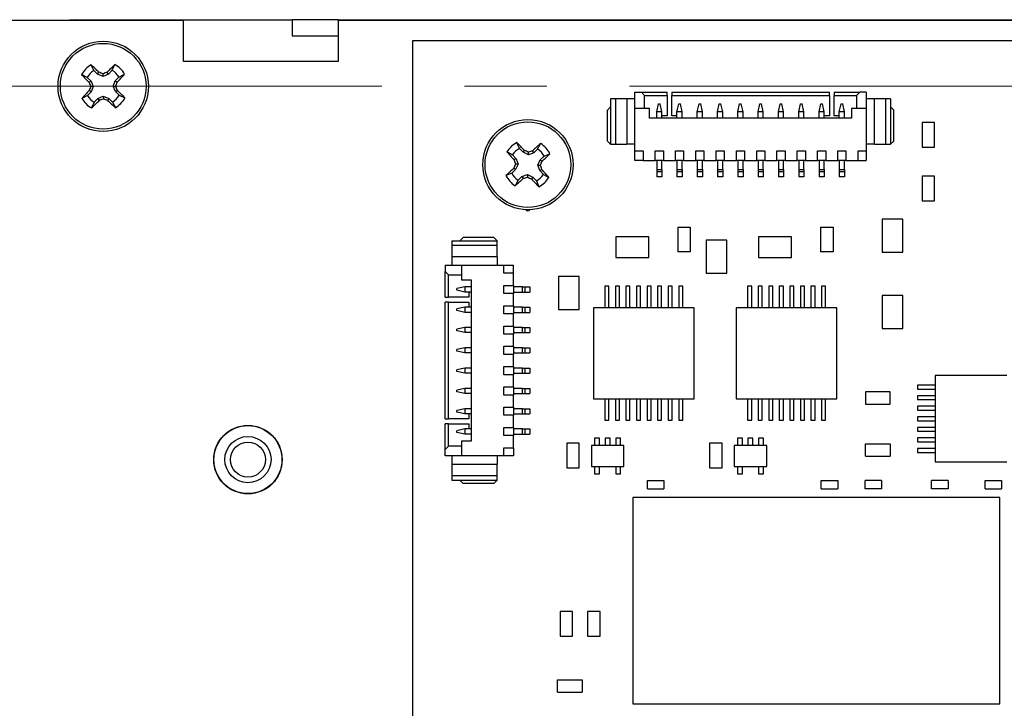
# Model space of a CAD drawing. Units: inches. Extents: x 0.9 to 33.2, y 0.4 to 21.7.
# Drawn here: x 6.3 to 8.7, y 9.9 to 11.6 of the extents above; entities that cross this region are included whole.
import ezdxf

# ---------------------------------------------------------------- set-up
doc = ezdxf.new("R2010")
doc.units = ezdxf.units.IN
doc.header["$LTSCALE"] = 2
doc.header["$MEASUREMENT"] = 0
doc.linetypes.add('CENTERX2', pattern=[0.8, 0.5, -0.1, 0.1, -0.1])

msp = doc.modelspace()

# ---------------------------------------------------------------- linework, layer by layer
at = {"color": 7, "linetype": 'Continuous', "lineweight": 25}
for p, q in [((6.0487, 11.612), (6.7177, 11.612)), ((6.4557, 11.6134), (6.4409, 11.612)), ((6.4557, 11.6134), (6.981, 11.6134)), ((6.7177, 11.512), (6.7177, 11.612)), ((6.981, 11.6134), (6.981, 11.5741)), ((7.0935, 11.6134), (6.981, 11.6134)), ((7.0927, 11.612), (7.0927, 11.512)), ((7.0927, 11.612), (12.3737, 11.612)), ((7.0935, 11.612), (7.0935, 11.6134)), ((7.0935, 11.6134), (11.9675, 11.6134)), ((6.981, 11.5741), (7.0927, 11.5741)), ((7.2727, 11.562), (7.2727, 8.562)), ((11.7727, 11.562), (7.2727, 11.562)), ((7.0927, 11.512), (6.7177, 11.512)), ((6.5001, 11.4901), (6.4932, 11.5039)), ((6.5092, 11.4813), (6.5001, 11.4901)), ((6.5092, 11.4813), (6.5123, 11.4861)), ((6.5354, 11.4816), (6.5322, 11.4863)), ((6.5443, 11.4907), (6.5354, 11.4816)), ((6.5443, 11.4907), (6.5508, 11.5045)), ((6.484, 11.4736), (6.4701, 11.4802)), ((6.484, 11.4736), (6.4931, 11.4647)), ((6.4931, 11.4647), (6.4884, 11.4615)), ((6.4931, 11.4647), (6.4987, 11.4517)), ((6.5224, 11.476), (6.5092, 11.4813)), ((6.5224, 11.476), (6.5223, 11.4822)), ((6.5354, 11.4816), (6.5224, 11.476)), ((6.5467, 11.4523), (6.5519, 11.4655)), ((6.5519, 11.4655), (6.5608, 11.4745)), ((6.5519, 11.4655), (6.5567, 11.4623)), ((6.5608, 11.4745), (6.5745, 11.4814)), ((6.4934, 11.4386), (6.4845, 11.4295)), ((6.4934, 11.4386), (6.4886, 11.4417)), ((6.4987, 11.4517), (6.4925, 11.4516)), ((6.4987, 11.4517), (6.4934, 11.4386)), ((6.5467, 11.4523), (6.5528, 11.4524)), ((6.5522, 11.4393), (6.5467, 11.4523)), ((6.5522, 11.4393), (6.557, 11.4425)), ((6.5613, 11.4304), (6.5522, 11.4393)), ((6.4845, 11.4295), (6.4708, 11.4226)), ((6.5011, 11.4134), (6.5099, 11.4224)), ((6.5099, 11.4224), (6.5229, 11.428)), ((6.5099, 11.4224), (6.5132, 11.4177)), ((6.5229, 11.428), (6.523, 11.4218)), ((6.5229, 11.428), (6.5361, 11.4227)), ((6.5361, 11.4227), (6.533, 11.4179)), ((6.5361, 11.4227), (6.5452, 11.4139)), ((6.5613, 11.4304), (6.5752, 11.4239)), ((7.7531, 11.4216), (7.7531, 11.3114)), ((7.765, 11.4216), (7.7531, 11.4216)), ((7.765, 11.4216), (7.765, 11.3114)), ((7.7925, 11.4216), (7.765, 11.4216)), ((7.7925, 11.4216), (7.7925, 11.3114)), ((7.8122, 11.4216), (7.7925, 11.4216)), ((7.8122, 11.4374), (7.828, 11.4374)), ((7.8122, 11.398), (7.8122, 11.4374)), ((7.8358, 11.4295), (7.828, 11.4374)), ((7.828, 11.4374), (7.89, 11.4374)), ((7.8358, 11.398), (7.8358, 11.4295)), ((7.8358, 11.4295), (7.89, 11.4295)), ((7.89, 11.4295), (7.89, 11.4374)), ((7.89, 11.4295), (7.89, 11.3803)), ((7.9018, 11.4374), (7.9018, 11.4295)), ((7.9018, 11.4374), (8.2837, 11.4374)), ((7.9018, 11.3803), (7.9018, 11.4295)), ((7.9018, 11.4295), (8.2837, 11.4295)), ((8.2837, 11.4295), (8.2837, 11.4374)), ((8.2837, 11.4295), (8.2837, 11.3803)), ((8.2955, 11.4374), (8.2955, 11.4295)), ((8.2955, 11.4374), (8.3575, 11.4374)), ((8.2955, 11.4295), (8.3496, 11.4295)), ((8.2955, 11.3803), (8.2955, 11.4295)), ((8.3575, 11.4374), (8.3496, 11.4295)), ((8.3496, 11.4295), (8.3496, 11.398)), ((8.3732, 11.4374), (8.3575, 11.4374)), ((8.3732, 11.4374), (8.3732, 11.398)), ((8.3929, 11.4216), (8.3732, 11.4216)), ((8.3929, 11.3114), (8.3929, 11.4216)), ((8.4205, 11.4216), (8.3929, 11.4216)), ((8.4205, 11.3114), (8.4205, 11.4216)), ((8.4323, 11.4216), (8.4205, 11.4216)), ((8.4323, 11.4216), (8.4323, 11.3114)), ((6.5011, 11.4134), (6.4945, 11.3995)), ((6.5452, 11.4139), (6.5521, 11.4002)), ((7.7531, 11.4019), (7.7453, 11.3941)), ((7.7453, 11.3193), (7.7453, 11.3941)), ((7.8122, 11.2956), (7.8122, 11.398)), ((7.8476, 11.398), (7.8122, 11.398)), ((7.8476, 11.3744), (7.8476, 11.398)), ((7.865, 11.3901), (7.8693, 11.4098)), ((7.8693, 11.4098), (7.8732, 11.4098)), ((7.8776, 11.3901), (7.8732, 11.4098)), ((7.9142, 11.3901), (7.9185, 11.4098)), ((7.9185, 11.4098), (7.9224, 11.4098)), ((7.9268, 11.3901), (7.9224, 11.4098)), ((7.9634, 11.3901), (7.9677, 11.4098)), ((7.9677, 11.4098), (7.9717, 11.4098)), ((7.976, 11.3901), (7.9717, 11.4098)), ((8.0126, 11.3901), (8.0169, 11.4098)), ((8.0169, 11.4098), (8.0209, 11.4098)), ((8.0252, 11.3901), (8.0209, 11.4098)), ((8.0618, 11.3901), (8.0661, 11.4098)), ((8.0661, 11.4098), (8.0701, 11.4098)), ((8.0744, 11.3901), (8.0701, 11.4098)), ((8.111, 11.3901), (8.1154, 11.4098)), ((8.1154, 11.4098), (8.1193, 11.4098)), ((8.1236, 11.3901), (8.1193, 11.4098)), ((8.1602, 11.3901), (8.1646, 11.4098)), ((8.1646, 11.4098), (8.1685, 11.4098)), ((8.1728, 11.3901), (8.1685, 11.4098)), ((8.2094, 11.3901), (8.2138, 11.4098)), ((8.2138, 11.4098), (8.2177, 11.4098)), ((8.222, 11.3901), (8.2177, 11.4098)), ((8.2587, 11.3901), (8.263, 11.4098)), ((8.263, 11.4098), (8.2669, 11.4098)), ((8.2713, 11.3901), (8.2669, 11.4098)), ((8.3079, 11.3901), (8.3122, 11.4098)), ((8.3122, 11.4098), (8.3161, 11.4098)), ((8.3205, 11.3901), (8.3161, 11.4098)), ((8.3378, 11.398), (8.3378, 11.3744)), ((8.3732, 11.398), (8.3378, 11.398)), ((8.3732, 11.398), (8.3732, 11.2956)), ((8.4402, 11.3941), (8.4323, 11.4019)), ((8.4402, 11.3193), (8.4402, 11.3941)), ((8.3378, 11.3744), (7.8476, 11.3744)), ((7.8776, 11.3901), (7.865, 11.3901)), ((7.865, 11.3744), (7.865, 11.3901)), ((7.8776, 11.3744), (7.8776, 11.3901)), ((7.89, 11.3803), (7.8776, 11.3803)), ((7.9142, 11.3803), (7.9018, 11.3803)), ((7.9268, 11.3901), (7.9142, 11.3901)), ((7.9142, 11.3744), (7.9142, 11.3901)), ((7.9268, 11.3744), (7.9268, 11.3901)), ((7.976, 11.3901), (7.9634, 11.3901)), ((7.9634, 11.3744), (7.9634, 11.3901)), ((7.976, 11.3744), (7.976, 11.3901)), ((8.0252, 11.3901), (8.0126, 11.3901)), ((8.0126, 11.3744), (8.0126, 11.3901)), ((8.0252, 11.3744), (8.0252, 11.3901)), ((8.0744, 11.3901), (8.0618, 11.3901)), ((8.0618, 11.3744), (8.0618, 11.3901)), ((8.0744, 11.3744), (8.0744, 11.3901)), ((8.1236, 11.3901), (8.111, 11.3901)), ((8.111, 11.3744), (8.111, 11.3901)), ((8.1236, 11.3744), (8.1236, 11.3901)), ((8.1728, 11.3901), (8.1602, 11.3901)), ((8.1602, 11.3744), (8.1602, 11.3901)), ((8.1728, 11.3744), (8.1728, 11.3901)), ((8.222, 11.3901), (8.2094, 11.3901)), ((8.2094, 11.3744), (8.2094, 11.3901)), ((8.222, 11.3744), (8.222, 11.3901)), ((8.2713, 11.3901), (8.2587, 11.3901)), ((8.2587, 11.3744), (8.2587, 11.3901)), ((8.2713, 11.3744), (8.2713, 11.3901)), ((8.2837, 11.3803), (8.2713, 11.3803)), ((8.3079, 11.3803), (8.2955, 11.3803)), ((8.3205, 11.3901), (8.3079, 11.3901)), ((8.3079, 11.3744), (8.3079, 11.3901)), ((8.3205, 11.3744), (8.3205, 11.3901)), ((8.5085, 11.3641), (8.5085, 11.3041)), ((8.5385, 11.3641), (8.5085, 11.3641)), ((8.5385, 11.3041), (8.5385, 11.3641)), ((7.7453, 11.3193), (7.7531, 11.3114)), ((8.4323, 11.3114), (8.4402, 11.3193)), ((7.5322, 11.3013), (7.5261, 11.3154)), ((7.5408, 11.292), (7.5322, 11.3013)), ((7.5408, 11.292), (7.5442, 11.2966)), ((7.567, 11.2909), (7.564, 11.2958)), ((7.5763, 11.2994), (7.567, 11.2909)), ((7.5763, 11.2994), (7.5836, 11.3129)), ((7.7531, 11.3114), (7.765, 11.3114)), ((7.765, 11.3114), (7.7925, 11.3114)), ((7.8122, 11.3114), (7.7925, 11.3114)), ((7.8122, 11.2956), (7.8319, 11.2956)), ((7.8122, 11.272), (7.8122, 11.2956)), ((7.8319, 11.2956), (7.8319, 11.272)), ((7.8614, 11.2956), (7.8811, 11.2956)), ((7.8614, 11.272), (7.8614, 11.2956)), ((7.8811, 11.2956), (7.8811, 11.272)), ((7.9106, 11.2956), (7.9303, 11.2956)), ((7.9106, 11.272), (7.9106, 11.2956)), ((7.9303, 11.2956), (7.9303, 11.272)), ((7.9598, 11.2956), (7.9795, 11.2956)), ((7.9598, 11.272), (7.9598, 11.2956)), ((7.9795, 11.2956), (7.9795, 11.272)), ((8.0091, 11.2956), (8.0287, 11.2956)), ((8.0091, 11.272), (8.0091, 11.2956)), ((8.0287, 11.2956), (8.0287, 11.272)), ((8.0583, 11.2956), (8.078, 11.2956)), ((8.0583, 11.272), (8.0583, 11.2956)), ((8.078, 11.2956), (8.078, 11.272)), ((8.1075, 11.2956), (8.1272, 11.2956)), ((8.1075, 11.272), (8.1075, 11.2956)), ((8.1272, 11.2956), (8.1272, 11.272)), ((8.1567, 11.2956), (8.1764, 11.2956)), ((8.1567, 11.272), (8.1567, 11.2956)), ((8.1764, 11.2956), (8.1764, 11.272)), ((8.2059, 11.2956), (8.2256, 11.2956)), ((8.2059, 11.272), (8.2059, 11.2956)), ((8.2256, 11.2956), (8.2256, 11.272)), ((8.2551, 11.2956), (8.2748, 11.2956)), ((8.2551, 11.272), (8.2551, 11.2956)), ((8.2748, 11.2956), (8.2748, 11.272)), ((8.3043, 11.2956), (8.324, 11.2956)), ((8.3043, 11.272), (8.3043, 11.2956)), ((8.324, 11.2956), (8.324, 11.272)), ((8.3535, 11.2956), (8.3732, 11.2956)), ((8.3535, 11.272), (8.3535, 11.2956)), ((8.3929, 11.3114), (8.3732, 11.3114)), ((8.3732, 11.2956), (8.3732, 11.272)), ((8.3929, 11.3114), (8.4205, 11.3114)), ((8.4205, 11.3114), (8.4323, 11.3114)), ((8.5085, 11.3041), (8.5385, 11.3041)), ((7.5152, 11.2857), (7.5017, 11.293)), ((7.5152, 11.2857), (7.5238, 11.2763)), ((7.5238, 11.2763), (7.5189, 11.2734)), ((7.5238, 11.2763), (7.5287, 11.263)), ((7.5537, 11.286), (7.5408, 11.292)), ((7.5537, 11.286), (7.5539, 11.2922)), ((7.567, 11.2909), (7.5537, 11.286)), ((7.5766, 11.261), (7.5826, 11.2738)), ((7.5826, 11.2738), (7.592, 11.2824)), ((7.5826, 11.2738), (7.5872, 11.2705)), ((7.592, 11.2824), (7.606, 11.2886)), ((7.8319, 11.272), (7.8122, 11.272)), ((7.8319, 11.272), (7.8614, 11.272)), ((7.8811, 11.272), (7.8614, 11.272)), ((7.865, 11.272), (7.865, 11.2504)), ((7.8776, 11.2504), (7.8776, 11.272)), ((7.8811, 11.272), (7.9106, 11.272)), ((7.9303, 11.272), (7.9106, 11.272)), ((7.9142, 11.272), (7.9142, 11.2504)), ((7.9268, 11.2504), (7.9268, 11.272)), ((7.9303, 11.272), (7.9598, 11.272)), ((7.9795, 11.272), (7.9598, 11.272)), ((7.9634, 11.272), (7.9634, 11.2504)), ((7.976, 11.2504), (7.976, 11.272)), ((7.9795, 11.272), (8.0091, 11.272)), ((8.0287, 11.272), (8.0091, 11.272)), ((8.0126, 11.272), (8.0126, 11.2504)), ((8.0252, 11.2504), (8.0252, 11.272)), ((8.0287, 11.272), (8.0583, 11.272)), ((8.078, 11.272), (8.0583, 11.272)), ((8.0618, 11.272), (8.0618, 11.2504)), ((8.0744, 11.2504), (8.0744, 11.272)), ((8.078, 11.272), (8.1075, 11.272)), ((8.1272, 11.272), (8.1075, 11.272)), ((8.111, 11.272), (8.111, 11.2504)), ((8.1236, 11.2504), (8.1236, 11.272)), ((8.1272, 11.272), (8.1567, 11.272)), ((8.1764, 11.272), (8.1567, 11.272)), ((8.1602, 11.272), (8.1602, 11.2504)), ((8.1728, 11.2504), (8.1728, 11.272)), ((8.1764, 11.272), (8.2059, 11.272)), ((8.2256, 11.272), (8.2059, 11.272)), ((8.2094, 11.272), (8.2094, 11.2504)), ((8.222, 11.2504), (8.222, 11.272)), ((8.2256, 11.272), (8.2551, 11.272)), ((8.2748, 11.272), (8.2551, 11.272)), ((8.2587, 11.272), (8.2587, 11.2504)), ((8.2713, 11.2504), (8.2713, 11.272)), ((8.2748, 11.272), (8.3043, 11.272)), ((8.324, 11.272), (8.3043, 11.272)), ((8.3079, 11.272), (8.3079, 11.2504)), ((8.3205, 11.2504), (8.3205, 11.272)), ((8.324, 11.272), (8.3535, 11.272)), ((8.3535, 11.272), (8.3732, 11.272)), ((7.5227, 11.2502), (7.5134, 11.2416)), ((7.5227, 11.2502), (7.5181, 11.2536)), ((7.5287, 11.263), (7.5225, 11.2633)), ((7.5287, 11.263), (7.5227, 11.2502)), ((7.5766, 11.261), (7.5828, 11.2607)), ((7.5815, 11.2477), (7.5766, 11.261)), ((7.5815, 11.2477), (7.5864, 11.2507)), ((7.5901, 11.2383), (7.5815, 11.2477)), ((7.865, 11.2504), (7.8776, 11.2504)), ((7.865, 11.2504), (7.865, 11.2444)), ((7.8776, 11.2504), (7.8776, 11.2444)), ((7.9142, 11.2504), (7.9268, 11.2504)), ((7.9142, 11.2504), (7.9142, 11.2444)), ((7.9268, 11.2504), (7.9268, 11.2444)), ((7.9634, 11.2504), (7.976, 11.2504)), ((7.9634, 11.2504), (7.9634, 11.2444)), ((7.976, 11.2504), (7.976, 11.2444)), ((8.0126, 11.2504), (8.0252, 11.2504)), ((8.0126, 11.2504), (8.0126, 11.2444)), ((8.0252, 11.2504), (8.0252, 11.2444)), ((8.0618, 11.2504), (8.0744, 11.2504)), ((8.0618, 11.2504), (8.0618, 11.2444)), ((8.0744, 11.2504), (8.0744, 11.2444)), ((8.111, 11.2504), (8.1236, 11.2504)), ((8.111, 11.2504), (8.111, 11.2444)), ((8.1236, 11.2504), (8.1236, 11.2444)), ((8.1602, 11.2504), (8.1728, 11.2504)), ((8.1602, 11.2504), (8.1602, 11.2444)), ((8.1728, 11.2504), (8.1728, 11.2444)), ((8.2094, 11.2504), (8.222, 11.2504)), ((8.2094, 11.2504), (8.2094, 11.2444)), ((8.222, 11.2504), (8.222, 11.2444)), ((8.2587, 11.2504), (8.2713, 11.2504)), ((8.2587, 11.2504), (8.2587, 11.2444)), ((8.2713, 11.2504), (8.2713, 11.2444)), ((8.3079, 11.2504), (8.3205, 11.2504)), ((8.3079, 11.2504), (8.3079, 11.2444)), ((8.3205, 11.2504), (8.3205, 11.2444)), ((7.5134, 11.2416), (7.4993, 11.2355)), ((7.529, 11.2246), (7.5217, 11.2111)), ((7.529, 11.2246), (7.5383, 11.2332)), ((7.5383, 11.2332), (7.5516, 11.238)), ((7.5383, 11.2332), (7.5413, 11.2283)), ((7.5516, 11.238), (7.5514, 11.2318)), ((7.5516, 11.238), (7.5645, 11.2321)), ((7.5645, 11.2321), (7.5611, 11.2274)), ((7.5645, 11.2321), (7.5731, 11.2227)), ((7.5901, 11.2383), (7.6036, 11.231)), ((7.8776, 11.2444), (7.865, 11.2444)), ((7.865, 11.2444), (7.865, 11.2326)), ((7.8776, 11.2326), (7.865, 11.2326)), ((7.8776, 11.2444), (7.8776, 11.2326)), ((7.9268, 11.2444), (7.9142, 11.2444)), ((7.9142, 11.2444), (7.9142, 11.2326)), ((7.9268, 11.2326), (7.9142, 11.2326)), ((7.9268, 11.2444), (7.9268, 11.2326)), ((7.976, 11.2444), (7.9634, 11.2444)), ((7.9634, 11.2444), (7.9634, 11.2326)), ((7.976, 11.2326), (7.9634, 11.2326)), ((7.976, 11.2444), (7.976, 11.2326)), ((8.0252, 11.2444), (8.0126, 11.2444)), ((8.0126, 11.2444), (8.0126, 11.2326)), ((8.0252, 11.2326), (8.0126, 11.2326)), ((8.0252, 11.2444), (8.0252, 11.2326)), ((8.0744, 11.2444), (8.0618, 11.2444)), ((8.0618, 11.2444), (8.0618, 11.2326)), ((8.0744, 11.2326), (8.0618, 11.2326)), ((8.0744, 11.2444), (8.0744, 11.2326)), ((8.1236, 11.2444), (8.111, 11.2444)), ((8.111, 11.2444), (8.111, 11.2326)), ((8.1236, 11.2326), (8.111, 11.2326)), ((8.1236, 11.2444), (8.1236, 11.2326)), ((8.1728, 11.2444), (8.1602, 11.2444)), ((8.1602, 11.2444), (8.1602, 11.2326)), ((8.1728, 11.2326), (8.1602, 11.2326)), ((8.1728, 11.2444), (8.1728, 11.2326)), ((8.222, 11.2444), (8.2094, 11.2444)), ((8.2094, 11.2444), (8.2094, 11.2326)), ((8.222, 11.2326), (8.2094, 11.2326)), ((8.222, 11.2444), (8.222, 11.2326)), ((8.2713, 11.2444), (8.2587, 11.2444)), ((8.2587, 11.2444), (8.2587, 11.2326)), ((8.2713, 11.2326), (8.2587, 11.2326)), ((8.2713, 11.2444), (8.2713, 11.2326)), ((8.3205, 11.2444), (8.3079, 11.2444)), ((8.3079, 11.2444), (8.3079, 11.2326)), ((8.3205, 11.2326), (8.3079, 11.2326)), ((8.3205, 11.2444), (8.3205, 11.2326)), ((8.5085, 11.2342), (8.5085, 11.1742)), ((8.5385, 11.2342), (8.5085, 11.2342)), ((8.5385, 11.1742), (8.5385, 11.2342)), ((7.5731, 11.2227), (7.5792, 11.2086)), ((8.5085, 11.1742), (8.5385, 11.1742)), ((8.4119, 11.13), (8.4119, 11.05)), ((8.4619, 11.13), (8.4119, 11.13)), ((8.4619, 11.05), (8.4619, 11.13)), ((7.9162, 11.1109), (7.9462, 11.1109)), ((7.9162, 11.1109), (7.9162, 11.0509)), ((7.9462, 11.1109), (7.9462, 11.0509)), ((8.2626, 11.1109), (8.2626, 11.0509)), ((8.2626, 11.1109), (8.2926, 11.1109)), ((8.2926, 11.1109), (8.2926, 11.0509)), ((7.3956, 11.0855), (7.3878, 11.0776)), ((7.4704, 11.0855), (7.3956, 11.0855)), ((7.4783, 11.0776), (7.4704, 11.0855)), ((7.7658, 11.0873), (7.7658, 11.0373)), ((7.8458, 11.0873), (7.7658, 11.0873)), ((7.8458, 11.0373), (7.8458, 11.0873)), ((8.1922, 11.0873), (8.1122, 11.0873)), ((8.1122, 11.0873), (8.1122, 11.0373)), ((8.1922, 11.0373), (8.1922, 11.0873)), ((7.3681, 11.0776), (7.4783, 11.0776)), ((7.3681, 11.0776), (7.3681, 11.0658)), ((7.4783, 11.0658), (7.3681, 11.0658)), ((7.3681, 11.0658), (7.3681, 11.0383)), ((7.4783, 11.0658), (7.4783, 11.0776)), ((7.4783, 11.0383), (7.4783, 11.0658)), ((8.0353, 11.079), (7.9853, 11.079)), ((7.9853, 11.079), (7.9853, 10.999)), ((8.0353, 10.999), (8.0353, 11.079)), ((7.4783, 11.0383), (7.3681, 11.0383)), ((7.3681, 11.0383), (7.3681, 11.0186)), ((7.4783, 11.0383), (7.4783, 11.0186)), ((7.7658, 11.0373), (7.8458, 11.0373)), ((7.9462, 11.0509), (7.9162, 11.0509)), ((8.1122, 11.0373), (8.1922, 11.0373)), ((8.2926, 11.0509), (8.2626, 11.0509)), ((8.4119, 11.05), (8.4619, 11.05)), ((7.3523, 11.0186), (7.3523, 11.0028)), ((7.3523, 11.0186), (7.3917, 11.0186)), ((7.3917, 11.0186), (7.3917, 10.9831)), ((7.3917, 11.0186), (7.4941, 11.0186)), ((7.4941, 10.9989), (7.4941, 11.0186)), ((7.4941, 11.0186), (7.5177, 11.0186)), ((7.5177, 10.9989), (7.5177, 11.0186)), ((7.3523, 11.0028), (7.3602, 10.9949)), ((7.3523, 10.9408), (7.3523, 11.0028)), ((7.3602, 10.9949), (7.3917, 10.9949)), ((7.3602, 10.9408), (7.3602, 10.9949)), ((7.5177, 10.9989), (7.4941, 10.9989)), ((7.5177, 10.9694), (7.5177, 10.9989)), ((7.6271, 10.991), (7.6271, 10.911)), ((7.6771, 10.991), (7.6271, 10.991)), ((7.6771, 10.911), (7.6771, 10.991)), ((7.9853, 10.999), (8.0353, 10.999)), ((7.3996, 10.9658), (7.3799, 10.9615)), ((7.3799, 10.9575), (7.3799, 10.9615)), ((7.3917, 10.9831), (7.4153, 10.9831)), ((7.3996, 10.9658), (7.3996, 10.9532)), ((7.4153, 10.9658), (7.3996, 10.9658)), ((7.4153, 10.9831), (7.4153, 10.5914)), ((7.4941, 10.9694), (7.5177, 10.9694)), ((7.4941, 10.9497), (7.4941, 10.9694)), ((7.5177, 10.9694), (7.5177, 10.9497)), ((7.5393, 10.9658), (7.5177, 10.9658)), ((7.5393, 10.9532), (7.5393, 10.9658)), ((7.5393, 10.9658), (7.5452, 10.9658)), ((7.5452, 10.9658), (7.5452, 10.9532)), ((7.5452, 10.9658), (7.5571, 10.9658)), ((7.5571, 10.9658), (7.5571, 10.9532)), ((7.7391, 10.9672), (7.7391, 10.9151)), ((7.749, 10.9672), (7.7391, 10.9672)), ((7.749, 10.9151), (7.749, 10.9672)), ((7.7745, 10.9672), (7.7647, 10.9672)), ((7.7647, 10.9672), (7.7647, 10.9151)), ((7.7745, 10.9151), (7.7745, 10.9672)), ((7.7903, 10.9672), (7.7903, 10.9151)), ((7.8001, 10.9672), (7.7903, 10.9672)), ((7.8001, 10.9151), (7.8001, 10.9672)), ((7.8159, 10.9672), (7.8159, 10.9151)), ((7.8257, 10.9672), (7.8159, 10.9672)), ((7.8257, 10.9151), (7.8257, 10.9672)), ((7.8513, 10.9672), (7.8415, 10.9672)), ((7.8415, 10.9672), (7.8415, 10.9151)), ((7.8513, 10.9151), (7.8513, 10.9672)), ((7.8671, 10.9672), (7.8671, 10.9151)), ((7.8769, 10.9672), (7.8671, 10.9672)), ((7.8769, 10.9151), (7.8769, 10.9672)), ((7.8927, 10.9672), (7.8927, 10.9151)), ((7.9025, 10.9672), (7.8927, 10.9672)), ((7.9025, 10.9151), (7.9025, 10.9672)), ((7.9281, 10.9672), (7.9183, 10.9672)), ((7.9183, 10.9672), (7.9183, 10.9151)), ((7.9281, 10.9151), (7.9281, 10.9672)), ((8.0856, 10.9672), (8.0856, 10.9151)), ((8.0954, 10.9672), (8.0856, 10.9672)), ((8.0954, 10.9151), (8.0954, 10.9672)), ((8.1112, 10.9672), (8.1112, 10.9151)), ((8.121, 10.9672), (8.1112, 10.9672)), ((8.121, 10.9151), (8.121, 10.9672)), ((8.1466, 10.9672), (8.1368, 10.9672)), ((8.1368, 10.9672), (8.1368, 10.9151)), ((8.1466, 10.9151), (8.1466, 10.9672)), ((8.1722, 10.9672), (8.1623, 10.9672)), ((8.1623, 10.9672), (8.1623, 10.9151)), ((8.1722, 10.9151), (8.1722, 10.9672)), ((8.1978, 10.9672), (8.1879, 10.9672)), ((8.1879, 10.9672), (8.1879, 10.9151)), ((8.1978, 10.9151), (8.1978, 10.9672)), ((8.2234, 10.9672), (8.2135, 10.9672)), ((8.2135, 10.9672), (8.2135, 10.9151)), ((8.2234, 10.9151), (8.2234, 10.9672)), ((8.2391, 10.9672), (8.2391, 10.9151)), ((8.249, 10.9672), (8.2391, 10.9672)), ((8.249, 10.9151), (8.249, 10.9672)), ((8.2745, 10.9672), (8.2647, 10.9672)), ((8.2647, 10.9672), (8.2647, 10.9151)), ((8.2745, 10.9151), (8.2745, 10.9672)), ((7.3523, 10.9408), (7.3602, 10.9408)), ((7.4094, 10.9408), (7.3602, 10.9408)), ((7.3996, 10.9532), (7.3799, 10.9575)), ((7.4153, 10.9532), (7.3996, 10.9532)), ((7.4094, 10.9532), (7.4094, 10.9408)), ((7.5177, 10.9497), (7.4941, 10.9497)), ((7.5177, 10.9532), (7.5393, 10.9532)), ((7.5177, 10.9201), (7.5177, 10.9497)), ((7.5393, 10.9532), (7.5452, 10.9532)), ((7.5452, 10.9532), (7.5571, 10.9532)), ((8.4119, 10.945), (8.4119, 10.865)), ((8.4619, 10.945), (8.4119, 10.945)), ((8.4619, 10.865), (8.4619, 10.945)), ((7.3602, 10.929), (7.3523, 10.929)), ((7.3523, 10.6455), (7.3523, 10.929)), ((7.3602, 10.6455), (7.3602, 10.929)), ((7.3602, 10.929), (7.4094, 10.929)), ((7.3996, 10.9166), (7.3799, 10.9123)), ((7.3996, 10.9166), (7.3996, 10.904)), ((7.4153, 10.9166), (7.3996, 10.9166)), ((7.4094, 10.929), (7.4094, 10.9166)), ((7.4941, 10.9201), (7.5177, 10.9201)), ((7.4941, 10.9005), (7.4941, 10.9201)), ((7.5177, 10.9201), (7.5177, 10.9005)), ((7.5393, 10.9166), (7.5177, 10.9166)), ((7.5393, 10.904), (7.5393, 10.9166)), ((7.5393, 10.9166), (7.5452, 10.9166)), ((7.5452, 10.9166), (7.5452, 10.904)), ((7.5452, 10.9166), (7.5571, 10.9166)), ((7.5571, 10.9166), (7.5571, 10.904)), ((7.9557, 10.9151), (7.7116, 10.9151)), ((7.7116, 10.9151), (7.7116, 10.6946)), ((7.9557, 10.6946), (7.9557, 10.9151)), ((8.3021, 10.9151), (8.058, 10.9151)), ((8.058, 10.9151), (8.058, 10.6946)), ((8.3021, 10.6946), (8.3021, 10.9151)), ((7.3799, 10.9083), (7.3799, 10.9123)), ((7.3996, 10.904), (7.3799, 10.9083)), ((7.4153, 10.904), (7.3996, 10.904)), ((7.5177, 10.9005), (7.4941, 10.9005)), ((7.5177, 10.904), (7.5393, 10.904)), ((7.5177, 10.8709), (7.5177, 10.9005)), ((7.5393, 10.904), (7.5452, 10.904)), ((7.5452, 10.904), (7.5571, 10.904)), ((7.6271, 10.911), (7.6771, 10.911)), ((7.3996, 10.8674), (7.3799, 10.8631)), ((7.3996, 10.8674), (7.3996, 10.8548)), ((7.4153, 10.8674), (7.3996, 10.8674)), ((7.4941, 10.8709), (7.5177, 10.8709)), ((7.4941, 10.8512), (7.4941, 10.8709)), ((7.5177, 10.8709), (7.5177, 10.8512)), ((7.5393, 10.8674), (7.5177, 10.8674)), ((7.5393, 10.8548), (7.5393, 10.8674)), ((7.5393, 10.8674), (7.5452, 10.8674)), ((7.5452, 10.8674), (7.5452, 10.8548)), ((7.5452, 10.8674), (7.5571, 10.8674)), ((7.5571, 10.8674), (7.5571, 10.8548)), ((8.4119, 10.865), (8.4619, 10.865)), ((7.3799, 10.8591), (7.3799, 10.8631)), ((7.3996, 10.8548), (7.3799, 10.8591)), ((7.4153, 10.8548), (7.3996, 10.8548)), ((7.5177, 10.8512), (7.4941, 10.8512)), ((7.5177, 10.8548), (7.5393, 10.8548)), ((7.5177, 10.8217), (7.5177, 10.8512)), ((7.5393, 10.8548), (7.5452, 10.8548)), ((7.5452, 10.8548), (7.5571, 10.8548)), ((7.3996, 10.8182), (7.3799, 10.8138)), ((7.3996, 10.8182), (7.3996, 10.8056)), ((7.4153, 10.8182), (7.3996, 10.8182)), ((7.4941, 10.8217), (7.5177, 10.8217)), ((7.4941, 10.802), (7.4941, 10.8217)), ((7.5177, 10.8217), (7.5177, 10.802)), ((7.5393, 10.8182), (7.5177, 10.8182)), ((7.5393, 10.8056), (7.5393, 10.8182)), ((7.5393, 10.8182), (7.5452, 10.8182)), ((7.5452, 10.8182), (7.5452, 10.8056)), ((7.5452, 10.8182), (7.5571, 10.8182)), ((7.5571, 10.8182), (7.5571, 10.8056)), ((7.3799, 10.8099), (7.3799, 10.8138)), ((7.3996, 10.8056), (7.3799, 10.8099)), ((7.4153, 10.8056), (7.3996, 10.8056)), ((7.5177, 10.802), (7.4941, 10.802)), ((7.5177, 10.8056), (7.5393, 10.8056)), ((7.5177, 10.7725), (7.5177, 10.802)), ((7.5393, 10.8056), (7.5452, 10.8056)), ((7.5452, 10.8056), (7.5571, 10.8056)), ((7.4941, 10.7725), (7.5177, 10.7725)), ((7.4941, 10.7528), (7.4941, 10.7725)), ((7.5177, 10.7725), (7.5177, 10.7528)), ((7.3996, 10.769), (7.3799, 10.7646)), ((7.3799, 10.7607), (7.3799, 10.7646)), ((7.3996, 10.7564), (7.3799, 10.7607)), ((7.3996, 10.769), (7.3996, 10.7564)), ((7.4153, 10.769), (7.3996, 10.769)), ((7.4153, 10.7564), (7.3996, 10.7564)), ((7.5177, 10.7528), (7.4941, 10.7528)), ((7.5393, 10.769), (7.5177, 10.769)), ((7.5177, 10.7564), (7.5393, 10.7564)), ((7.5177, 10.7233), (7.5177, 10.7528)), ((7.5393, 10.7564), (7.5393, 10.769)), ((7.5393, 10.769), (7.5452, 10.769)), ((7.5393, 10.7564), (7.5452, 10.7564)), ((7.5452, 10.769), (7.5452, 10.7564)), ((7.5452, 10.769), (7.5571, 10.769)), ((7.5452, 10.7564), (7.5571, 10.7564)), ((7.5571, 10.769), (7.5571, 10.7564)), ((8.5404, 10.7511), (8.5404, 10.5416)), ((8.7144, 10.7511), (8.5404, 10.7511)), ((7.4941, 10.7233), (7.5177, 10.7233)), ((7.4941, 10.7036), (7.4941, 10.7233)), ((7.5177, 10.7233), (7.5177, 10.7036)), ((8.4975, 10.7275), (8.4975, 10.718)), ((8.5404, 10.7275), (8.4975, 10.7275)), ((7.3996, 10.7197), (7.3799, 10.7154)), ((7.3799, 10.7115), (7.3799, 10.7154)), ((7.3996, 10.7072), (7.3799, 10.7115)), ((7.3996, 10.7197), (7.3996, 10.7072)), ((7.4153, 10.7197), (7.3996, 10.7197)), ((7.4153, 10.7072), (7.3996, 10.7072)), ((7.5177, 10.7036), (7.4941, 10.7036)), ((7.5393, 10.7197), (7.5177, 10.7197)), ((7.5177, 10.7072), (7.5393, 10.7072)), ((7.5177, 10.6741), (7.5177, 10.7036)), ((7.5393, 10.7072), (7.5393, 10.7197)), ((7.5393, 10.7197), (7.5452, 10.7197)), ((7.5393, 10.7072), (7.5452, 10.7072)), ((7.5452, 10.7197), (7.5452, 10.7072)), ((7.5452, 10.7197), (7.5571, 10.7197)), ((7.5452, 10.7072), (7.5571, 10.7072)), ((7.5571, 10.7197), (7.5571, 10.7072)), ((8.3715, 10.7113), (8.3715, 10.6813)), ((8.4315, 10.7113), (8.3715, 10.7113)), ((8.4315, 10.6813), (8.4315, 10.7113)), ((8.4975, 10.718), (8.5404, 10.718)), ((8.5404, 10.7019), (8.4975, 10.7019)), ((8.4975, 10.7019), (8.4975, 10.6924)), ((7.4941, 10.6741), (7.5177, 10.6741)), ((7.4941, 10.6544), (7.4941, 10.6741)), ((7.5177, 10.6741), (7.5177, 10.6544)), ((7.7116, 10.6946), (7.9557, 10.6946)), ((7.7391, 10.6946), (7.7391, 10.6424)), ((7.749, 10.6424), (7.749, 10.6946)), ((7.7647, 10.6946), (7.7647, 10.6424)), ((7.7745, 10.6424), (7.7745, 10.6946)), ((7.7903, 10.6946), (7.7903, 10.6424)), ((7.8001, 10.6424), (7.8001, 10.6946)), ((7.8159, 10.6946), (7.8159, 10.6424)), ((7.8257, 10.6424), (7.8257, 10.6946)), ((7.8415, 10.6946), (7.8415, 10.6424)), ((7.8513, 10.6424), (7.8513, 10.6946)), ((7.8671, 10.6946), (7.8671, 10.6424)), ((7.8769, 10.6424), (7.8769, 10.6946)), ((7.8927, 10.6946), (7.8927, 10.6424)), ((7.9025, 10.6424), (7.9025, 10.6946)), ((7.9183, 10.6946), (7.9183, 10.6424)), ((7.9281, 10.6424), (7.9281, 10.6946)), ((8.058, 10.6946), (8.3021, 10.6946)), ((8.0856, 10.6946), (8.0856, 10.6424)), ((8.0954, 10.6424), (8.0954, 10.6946)), ((8.1112, 10.6946), (8.1112, 10.6424)), ((8.121, 10.6424), (8.121, 10.6946)), ((8.1368, 10.6946), (8.1368, 10.6424)), ((8.1466, 10.6424), (8.1466, 10.6946)), ((8.1623, 10.6946), (8.1623, 10.6424)), ((8.1722, 10.6424), (8.1722, 10.6946)), ((8.1879, 10.6946), (8.1879, 10.6424)), ((8.1978, 10.6424), (8.1978, 10.6946)), ((8.2135, 10.6946), (8.2135, 10.6424)), ((8.2234, 10.6424), (8.2234, 10.6946)), ((8.2391, 10.6946), (8.2391, 10.6424)), ((8.249, 10.6424), (8.249, 10.6946)), ((8.2647, 10.6946), (8.2647, 10.6424)), ((8.2745, 10.6424), (8.2745, 10.6946)), ((8.3715, 10.6813), (8.4315, 10.6813)), ((8.4975, 10.6924), (8.5404, 10.6924)), ((8.4975, 10.6763), (8.4975, 10.6668)), ((8.5404, 10.6763), (8.4975, 10.6763)), ((7.3996, 10.6705), (7.3799, 10.6662)), ((7.3799, 10.6623), (7.3799, 10.6662)), ((7.3996, 10.6579), (7.3799, 10.6623)), ((7.3996, 10.6705), (7.3996, 10.6579)), ((7.4153, 10.6705), (7.3996, 10.6705)), ((7.4153, 10.6579), (7.3996, 10.6579)), ((7.4094, 10.6579), (7.4094, 10.6455)), ((7.5177, 10.6544), (7.4941, 10.6544)), ((7.5393, 10.6705), (7.5177, 10.6705)), ((7.5177, 10.6579), (7.5393, 10.6579)), ((7.5177, 10.6249), (7.5177, 10.6544)), ((7.5393, 10.6579), (7.5393, 10.6705)), ((7.5393, 10.6705), (7.5452, 10.6705)), ((7.5393, 10.6579), (7.5452, 10.6579)), ((7.5452, 10.6705), (7.5452, 10.6579)), ((7.5452, 10.6705), (7.5571, 10.6705)), ((7.5452, 10.6579), (7.5571, 10.6579)), ((7.5571, 10.6705), (7.5571, 10.6579)), ((8.4975, 10.6668), (8.5404, 10.6668)), ((8.4975, 10.6507), (8.4975, 10.6412)), ((8.5404, 10.6507), (8.4975, 10.6507)), ((7.3523, 10.6455), (7.3602, 10.6455)), ((7.3602, 10.6337), (7.3523, 10.6337)), ((7.3523, 10.5717), (7.3523, 10.6337)), ((7.4094, 10.6455), (7.3602, 10.6455)), ((7.3602, 10.5796), (7.3602, 10.6337)), ((7.3602, 10.6337), (7.4094, 10.6337)), ((7.4094, 10.6337), (7.4094, 10.6213)), ((7.7391, 10.6424), (7.749, 10.6424)), ((7.7647, 10.6424), (7.7745, 10.6424)), ((7.7903, 10.6424), (7.8001, 10.6424)), ((7.8159, 10.6424), (7.8257, 10.6424)), ((7.8415, 10.6424), (7.8513, 10.6424)), ((7.8671, 10.6424), (7.8769, 10.6424)), ((7.8927, 10.6424), (7.9025, 10.6424)), ((7.9183, 10.6424), (7.9281, 10.6424)), ((8.0856, 10.6424), (8.0954, 10.6424)), ((8.1112, 10.6424), (8.121, 10.6424)), ((8.1368, 10.6424), (8.1466, 10.6424)), ((8.1623, 10.6424), (8.1722, 10.6424)), ((8.1879, 10.6424), (8.1978, 10.6424)), ((8.2135, 10.6424), (8.2234, 10.6424)), ((8.2391, 10.6424), (8.249, 10.6424)), ((8.2647, 10.6424), (8.2745, 10.6424)), ((8.4975, 10.6412), (8.5404, 10.6412)), ((7.3996, 10.6213), (7.3799, 10.617)), ((7.3799, 10.6131), (7.3799, 10.617)), ((7.3996, 10.6087), (7.3799, 10.6131)), ((7.3996, 10.6213), (7.3996, 10.6087)), ((7.4153, 10.6213), (7.3996, 10.6213)), ((7.4153, 10.6087), (7.3996, 10.6087)), ((7.4941, 10.6249), (7.5177, 10.6249)), ((7.4941, 10.6052), (7.4941, 10.6249)), ((7.5177, 10.6052), (7.4941, 10.6052)), ((7.5177, 10.6249), (7.5177, 10.6052)), ((7.5393, 10.6213), (7.5177, 10.6213)), ((7.5177, 10.6087), (7.5393, 10.6087)), ((7.5177, 10.5757), (7.5177, 10.6052)), ((7.5393, 10.6087), (7.5393, 10.6213)), ((7.5393, 10.6213), (7.5452, 10.6213)), ((7.5393, 10.6087), (7.5452, 10.6087)), ((7.5452, 10.6213), (7.5452, 10.6087)), ((7.5452, 10.6213), (7.5571, 10.6213)), ((7.5452, 10.6087), (7.5571, 10.6087)), ((7.5571, 10.6213), (7.5571, 10.6087)), ((8.5404, 10.6251), (8.4975, 10.6251)), ((8.4975, 10.6251), (8.4975, 10.6157)), ((8.4975, 10.6157), (8.5404, 10.6157)), ((7.3602, 10.5796), (7.3523, 10.5717)), ((7.3917, 10.5796), (7.3602, 10.5796)), ((7.3917, 10.5914), (7.3917, 10.556)), ((7.4153, 10.5914), (7.3917, 10.5914)), ((7.6469, 10.587), (7.6469, 10.527)), ((7.6769, 10.587), (7.6469, 10.587)), ((7.6769, 10.527), (7.6769, 10.587)), ((7.7065, 10.5814), (7.7065, 10.5302)), ((7.7853, 10.5814), (7.7065, 10.5814)), ((7.7262, 10.5991), (7.7144, 10.5991)), ((7.7144, 10.5991), (7.7144, 10.5814)), ((7.7262, 10.5814), (7.7262, 10.5991)), ((7.74, 10.5991), (7.74, 10.5814)), ((7.7518, 10.5991), (7.74, 10.5991)), ((7.7518, 10.5814), (7.7518, 10.5991)), ((7.7656, 10.5991), (7.7656, 10.5814)), ((7.7774, 10.5991), (7.7656, 10.5991)), ((7.7774, 10.5814), (7.7774, 10.5991)), ((7.7853, 10.5302), (7.7853, 10.5814)), ((7.9934, 10.587), (7.9934, 10.527)), ((8.0234, 10.587), (7.9934, 10.587)), ((8.0234, 10.527), (8.0234, 10.587)), ((8.1317, 10.5814), (8.053, 10.5814)), ((8.053, 10.5814), (8.053, 10.5302)), ((8.0608, 10.5991), (8.0608, 10.5814)), ((8.0727, 10.5991), (8.0608, 10.5991)), ((8.0727, 10.5814), (8.0727, 10.5991)), ((8.0983, 10.5991), (8.0864, 10.5991)), ((8.0864, 10.5991), (8.0864, 10.5814)), ((8.0983, 10.5814), (8.0983, 10.5991)), ((8.112, 10.5991), (8.112, 10.5814)), ((8.1238, 10.5991), (8.112, 10.5991)), ((8.1238, 10.5814), (8.1238, 10.5991)), ((8.1317, 10.5302), (8.1317, 10.5814)), ((8.3715, 10.5553), (8.3715, 10.5853)), ((8.3715, 10.5853), (8.4315, 10.5853)), ((8.4315, 10.5853), (8.4315, 10.5553)), ((8.5404, 10.5995), (8.4975, 10.5995)), ((8.4975, 10.5995), (8.4975, 10.5901)), ((8.4975, 10.5901), (8.5404, 10.5901)), ((7.3523, 10.556), (7.3523, 10.5717)), ((7.3917, 10.556), (7.3523, 10.556)), ((7.3681, 10.556), (7.3681, 10.5363)), ((7.4941, 10.556), (7.3917, 10.556)), ((7.4783, 10.556), (7.4783, 10.5363)), ((7.4941, 10.5757), (7.5177, 10.5757)), ((7.4941, 10.556), (7.4941, 10.5757)), ((7.5177, 10.556), (7.4941, 10.556)), ((7.5177, 10.5757), (7.5177, 10.556)), ((8.3715, 10.5553), (8.4315, 10.5553)), ((8.4975, 10.5739), (8.4975, 10.5645)), ((8.5404, 10.5739), (8.4975, 10.5739)), ((8.4975, 10.5645), (8.5404, 10.5645)), ((7.3681, 10.5363), (7.4783, 10.5363)), ((7.3681, 10.5363), (7.3681, 10.5087)), ((7.4783, 10.5087), (7.4783, 10.5363)), ((8.5404, 10.5416), (8.7144, 10.5416)), ((7.3681, 10.5087), (7.4783, 10.5087)), ((7.3681, 10.5087), (7.3681, 10.4969)), ((7.4783, 10.4969), (7.4783, 10.5087)), ((7.6469, 10.527), (7.6769, 10.527)), ((7.7065, 10.5302), (7.7853, 10.5302)), ((7.7144, 10.5302), (7.7144, 10.5125)), ((7.7144, 10.5125), (7.7262, 10.5125)), ((7.7262, 10.5125), (7.7262, 10.5302)), ((7.7656, 10.5302), (7.7656, 10.5125)), ((7.7656, 10.5125), (7.7774, 10.5125)), ((7.7774, 10.5125), (7.7774, 10.5302)), ((7.9934, 10.527), (8.0234, 10.527)), ((8.053, 10.5302), (8.1317, 10.5302)), ((8.0608, 10.5302), (8.0608, 10.5125)), ((8.0608, 10.5125), (8.0727, 10.5125)), ((8.0727, 10.5125), (8.0727, 10.5302)), ((8.112, 10.5302), (8.112, 10.5125)), ((8.112, 10.5125), (8.1238, 10.5125)), ((8.1238, 10.5125), (8.1238, 10.5302)), ((7.3681, 10.4969), (7.4783, 10.4969)), ((7.3878, 10.4969), (7.3956, 10.489)), ((7.4704, 10.489), (7.3956, 10.489)), ((7.4704, 10.489), (7.4783, 10.4969)), ((7.8427, 10.4964), (7.8827, 10.4964)), ((7.8427, 10.4764), (7.8427, 10.4964)), ((7.8827, 10.4964), (7.8827, 10.4764)), ((8.264, 10.4764), (8.264, 10.4964)), ((8.264, 10.4964), (8.304, 10.4964)), ((8.304, 10.4964), (8.304, 10.4764)), ((8.4103, 10.4964), (8.3703, 10.4964)), ((8.3703, 10.4764), (8.3703, 10.4964)), ((8.4103, 10.4964), (8.4103, 10.4764)), ((8.5717, 10.4964), (8.5317, 10.4964)), ((8.5317, 10.4764), (8.5317, 10.4964)), ((8.5717, 10.4964), (8.5717, 10.4764)), ((8.6616, 10.4964), (8.7016, 10.4964)), ((8.6616, 10.4764), (8.6616, 10.4964)), ((8.7016, 10.4964), (8.7016, 10.4764)), ((7.8427, 10.4764), (7.8827, 10.4764)), ((8.264, 10.4764), (8.304, 10.4764)), ((8.4103, 10.4764), (8.3703, 10.4764)), ((8.5717, 10.4764), (8.5317, 10.4764)), ((8.6616, 10.4764), (8.7016, 10.4764)), ((7.807, 10.4549), (7.807, 9.9549)), ((8.6968, 10.4549), (7.807, 10.4549)), ((8.6968, 9.9549), (8.6968, 10.4549)), ((7.6606, 10.1791), (7.6306, 10.1791)), ((7.6306, 10.1791), (7.6306, 10.1191)), ((7.6606, 10.1191), (7.6606, 10.1791)), ((7.7275, 10.1791), (7.6975, 10.1791)), ((7.6975, 10.1791), (7.6975, 10.1191)), ((7.7275, 10.1191), (7.7275, 10.1791)), ((7.6306, 10.1191), (7.6606, 10.1191)), ((7.6975, 10.1191), (7.7275, 10.1191)), ((7.6241, 9.9832), (7.6241, 10.0132)), ((7.6241, 10.0132), (7.6841, 10.0132)), ((7.6841, 10.0132), (7.6841, 9.9832)), ((7.6241, 9.9832), (7.6841, 9.9832)), ((7.807, 9.9549), (8.6968, 9.9549))]:
    msp.add_line(p, q, dxfattribs=at)
at = {"color": 7, "linetype": 'CENTERX2', "lineweight": 18}
msp.add_line((6.1987, 11.452), (12.2237, 11.452), dxfattribs=at)
at = {"color": 7, "linetype": 'Continuous', "lineweight": 25}
for centre, radius in [((6.5227, 11.452), 0.1095), ((6.5227, 11.452), 0.1039), ((7.5527, 11.262), 0.1095), ((7.5527, 11.262), 0.1039), ((6.8737, 10.547), 0.083), ((6.8737, 10.547), 0.0825), ((6.8737, 10.547), 0.056), ((6.8737, 10.547), 0.0424)]:
    msp.add_circle(centre, radius, dxfattribs=at)
for centre, radius, start, end in [((6.5227, 11.452), 0.0596, 119.5651, 151.816), ((6.5227, 11.452), 0.0443, 120.5694, 150.8117), ((5.3096, 10.2135), 1.751, 46.6147, 47.4682), ((5.8218, 9.7011), 1.9139, 68.5315, 68.8514), ((7.2655, 9.7185), 1.9139, 112.5296, 112.8496), ((7.7652, 10.2431), 1.751, 133.9129, 134.7664), ((6.5227, 11.452), 0.0443, 30.5694, 60.8117), ((6.5227, 11.452), 0.0596, 29.5651, 61.816), ((7.7315, 12.6946), 1.751, 223.9129, 224.7664), ((4.7717, 12.1528), 1.9139, 338.5315, 338.8514), ((5.2842, 12.6651), 1.751, 316.6147, 317.4682), ((7.7611, 10.2389), 1.751, 136.6147, 137.4682), ((8.2562, 12.1948), 1.9139, 202.5296, 202.8496), ((8.2736, 10.7512), 1.9139, 158.5315, 158.8514), ((4.7891, 10.7092), 1.9139, 22.5296, 22.8496), ((5.3138, 10.2094), 1.751, 43.9129, 44.7664), ((6.5227, 11.452), 0.0596, 209.5651, 241.816), ((6.5227, 11.452), 0.0443, 210.5694, 240.8117), ((5.2801, 12.6609), 1.751, 313.9129, 314.7664), ((5.7798, 13.1856), 1.9139, 292.5296, 292.8496), ((7.2235, 13.203), 1.9139, 248.5315, 248.8514), ((7.7358, 12.6905), 1.751, 226.6147, 227.4682), ((6.5227, 11.452), 0.0443, 300.5694, 330.8117), ((6.5227, 11.452), 0.0596, 299.5651, 331.816), ((7.5527, 11.262), 0.0596, 116.4444, 148.6954), ((7.5527, 11.262), 0.0443, 117.4487, 147.691), ((6.2739, 10.0914), 1.751, 43.494, 44.3475), ((6.7575, 9.5518), 1.9139, 65.4108, 65.7308), ((8.2, 9.4906), 1.9139, 109.409, 109.7289), ((8.7276, 9.9873), 1.751, 130.7923, 131.6458), ((7.5527, 11.262), 0.0443, 27.4487, 57.691), ((7.5527, 11.262), 0.0596, 26.4444, 58.6954), ((8.8274, 12.4369), 1.751, 220.7923, 221.6458), ((9.3241, 11.9094), 1.9139, 199.409, 199.7289), ((6.3821, 12.5407), 1.751, 313.494, 314.3475), ((8.7233, 9.9833), 1.751, 133.494, 134.3475), ((9.2629, 10.4669), 1.9139, 155.4108, 155.7308), ((5.8425, 12.0571), 1.9139, 335.4108, 335.7308), ((5.7812, 10.6146), 1.9139, 19.409, 19.7289), ((6.2779, 10.0871), 1.751, 40.7923, 41.6458), ((7.5527, 11.262), 0.0596, 206.4444, 238.6954), ((7.5527, 11.262), 0.0443, 207.4487, 237.691), ((6.3777, 12.5367), 1.751, 310.7923, 311.6458), ((6.9053, 13.0334), 1.9139, 289.409, 289.7289), ((8.3478, 12.9722), 1.9139, 245.4108, 245.7308), ((8.8314, 12.4326), 1.751, 223.494, 224.3475), ((7.5527, 11.262), 0.0443, 297.4487, 327.691), ((7.5527, 11.262), 0.0596, 296.4444, 328.6954), ((7.5527, 11.157), 0.0065, 222.5467, 317.4533)]:
    msp.add_arc(centre, radius, start, end, dxfattribs=at)

doc.saveas('drawing.dxf')
